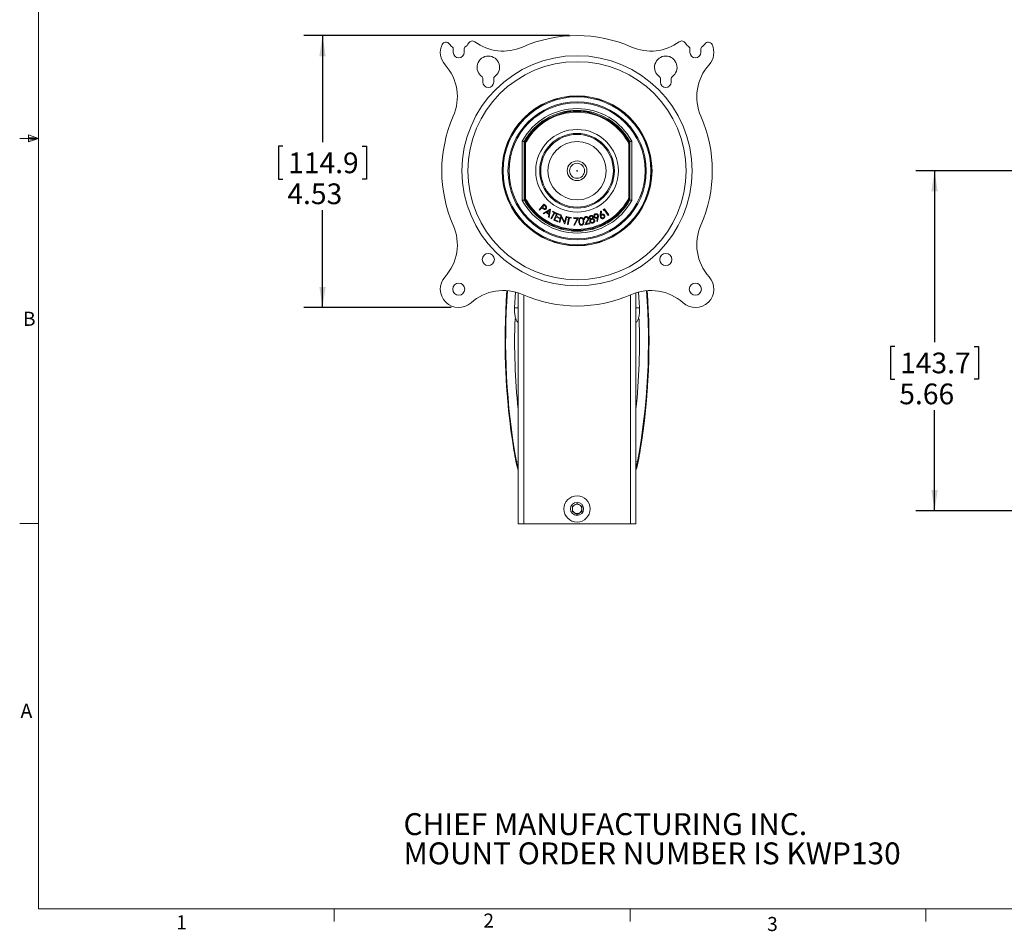
# Model space of a CAD drawing. Units: inches. Extents: x 1.2 to 41.3, y 0.6 to 27.
# Drawn here: x 1.3 to 17.6, y 0.6 to 15.8 of the extents above; entities that cross this region are included whole.
import ezdxf

# ---------------------------------------------------------------- set-up
doc = ezdxf.new("R2010")
doc.units = ezdxf.units.IN
doc.header["$LTSCALE"] = 2.5
doc.header["$MEASUREMENT"] = 0
doc.layers.add('LAYER_1', color=160, linetype='Continuous')
doc.styles.add('SLDTEXTSTYLE0', font='TXT', dxfattribs={"width": 0.75})
doc.dimstyles.new('SLDDIMSTYLE0', dxfattribs={"dimtxt": 0.344488, "dimasz": 0.344488, "dimexe": 0, "dimexo": 0.0625, "dimgap": 0.086122, "dimtad": 0, "dimtih": 1, "dimtoh": 1, "dimdec": 3, "dimrnd": 1e-09, "dimzin": 12, "dimdsep": 46, "dimtxsty": 'SLDTEXTSTYLE0', "dimsah": 1, "dimcen": 0.09, "dimadec": 0, "dimazin": 3, "dimtfac": 1, "dimtdec": 3, "dimtofl": 0, "dimtmove": 0, "dimatfit": 3, "dimfxl": 0, "dimfrac": 2, "dimtolj": 1, "dimtzin": 12, "dimarcsym": 0})

# ---------------------------------------------------------------- blocks, each defined once
blk = doc.blocks.new('SW_NOTE_2')
at = {"color": 0, "linetype": 'Continuous', "lineweight": 0, "char_height": 0.36458, "attachment_point": 1, "style": 'SLDTEXTSTYLE0'}
for s, insert in [('CHIEF MANUFACTURING INC.', (0, 0.47)), ('MOUNT ORDER NUMBER IS KWP130', (0, -0.016))]:
    blk.add_mtext(s, dxfattribs=dict(at, insert=insert))
blk = doc.blocks.new('*D5')
at = {"layer": 'LAYER_1'}
for p, q in [((10.401, 15.505), (5.979, 15.505)), ((6.291, 15.505), (6.291, 13.733)), ((5.631, 13.663), (5.561, 13.663)), ((5.561, 13.663), (5.561, 13.116)), ((6.951, 13.663), (7.021, 13.663)), ((7.021, 13.663), (7.021, 13.116)), ((5.561, 13.116), (5.631, 13.116)), ((7.021, 13.116), (6.951, 13.116)), ((6.291, 10.98), (6.291, 12.601)), ((8.432, 10.98), (5.979, 10.98))]:
    blk.add_line(p, q, dxfattribs=at)
for points in [[(6.291, 15.505), (6.238, 15.161), (6.344, 15.161)], [(6.291, 10.98), (6.344, 11.325), (6.238, 11.325)]]:
    blk.add_solid(points, dxfattribs=at)
at = {"layer": 'LAYER_1', "char_height": 0.3445, "attachment_point": 1, "style": 'SLDTEXTSTYLE0'}
for s, insert in [('114.9', (5.719, 13.56, -1.185)), ('4.53', (5.706, 13.045, -1.185))]:
    blk.add_mtext(s, dxfattribs=dict(at, insert=insert))
blk = doc.blocks.new('*D6')
at = {"layer": 'LAYER_1'}
for p, q in [((21.212, 13.255), (16.16, 13.255)), ((16.473, 13.255), (16.473, 10.404)), ((15.813, 10.334), (15.743, 10.334)), ((15.743, 10.334), (15.743, 9.787)), ((17.133, 10.334), (17.203, 10.334)), ((17.203, 10.334), (17.203, 9.787)), ((15.743, 9.787), (15.813, 9.787)), ((17.203, 9.787), (17.133, 9.787)), ((16.473, 7.598), (16.473, 9.272)), ((27.004, 7.598), (16.16, 7.598))]:
    blk.add_line(p, q, dxfattribs=at)
for points in [[(16.473, 13.255), (16.42, 12.911), (16.526, 12.911)], [(16.473, 7.598), (16.526, 7.943), (16.42, 7.943)]]:
    blk.add_solid(points, dxfattribs=at)
at = {"layer": 'LAYER_1', "char_height": 0.3445, "attachment_point": 1, "style": 'SLDTEXTSTYLE0'}
for s, insert in [('143.7', (15.9, 10.231, 0.004)), ('5.66', (15.887, 9.716, 0.004))]:
    blk.add_mtext(s, dxfattribs=dict(at, insert=insert))

msp = doc.modelspace()

# ---------------------------------------------------------------- linework, layer by layer
at = {"color": 7, "linetype": 'Continuous', "lineweight": 0}
for p, q in [((1.5656, 26.6052), (1.5656, 0.9802)), ((1.5656, 13.7927), (1.2531, 13.7927)), ((1.3977, 13.8527), (1.3977, 13.7362)), ((1.5656, 13.7927), (1.3977, 13.8527)), ((1.5656, 13.7927), (1.3977, 13.8153)), ((1.5656, 13.7927), (1.3977, 13.7669)), ((1.5656, 13.7927), (1.3977, 13.7362)), ((1.5656, 7.3864), (1.2531, 7.3864)), ((40.9406, 0.9802), (1.5656, 0.9802)), ((6.4869, 0.9802), (6.4869, 0.7682)), ((11.4088, 0.9802), (11.4088, 0.7682)), ((16.3306, 0.9802), (16.3306, 0.7682))]:
    msp.add_line(p, q, dxfattribs=at)
at = {"color": 7, "linetype": 'Continuous', "lineweight": 15}
for p, q in [((8.4671, 15.2863), (8.4671, 15.2239)), ((8.6471, 15.2239), (8.6471, 15.2863)), ((12.4041, 15.2863), (12.4041, 15.2239)), ((12.5841, 15.2239), (12.5841, 15.2863)), ((8.9592, 14.7942), (8.9592, 14.7317)), ((9.1392, 14.7317), (9.1392, 14.7942)), ((11.9119, 14.7942), (11.9119, 14.7317)), ((12.0919, 14.7317), (12.0919, 14.7942)), ((9.6149, 12.7621), (9.6149, 13.7486)), ((9.6461, 13.7406), (9.6461, 12.7701)), ((9.6469, 13.7404), (9.6461, 13.7406)), ((9.6469, 12.7703), (9.6469, 13.7404)), ((9.6626, 13.7364), (9.6626, 12.7744)), ((9.6656, 13.6823), (9.6656, 12.8284)), ((11.3856, 12.8284), (11.3856, 13.6823)), ((11.3886, 12.7744), (11.3886, 13.7364)), ((11.4042, 13.7404), (11.405, 13.7406)), ((11.4042, 13.7404), (11.4042, 12.7703)), ((11.405, 12.7701), (11.405, 13.7406)), ((11.4363, 13.7486), (11.4363, 12.7621)), ((9.6469, 12.7703), (9.6461, 12.7701)), ((9.8928, 12.6074), (9.9757, 12.6995)), ((9.9406, 12.642), (9.902, 12.5991)), ((9.9472, 12.6361), (9.9406, 12.642)), ((9.9769, 12.6823), (9.9487, 12.651)), ((9.9487, 12.651), (9.9641, 12.6368)), ((9.9612, 12.5465), (10.0805, 12.6154)), ((9.9757, 12.6995), (9.9941, 12.683)), ((9.9932, 12.6676), (9.9769, 12.6823)), ((10.083, 12.6137), (10.0599, 12.4782)), ((10.0805, 12.6154), (10.083, 12.6137)), ((10.9622, 12.6075), (10.9822, 12.6216)), ((10.9822, 12.6216), (11.0536, 12.5203)), ((11.4042, 12.7703), (11.405, 12.7701)), ((9.902, 12.5991), (9.8928, 12.6074)), ((9.9726, 12.5386), (9.9612, 12.5465)), ((10.012, 12.5612), (9.9726, 12.5386)), ((10.0561, 12.5307), (10.012, 12.5612)), ((10.0667, 12.5929), (10.0234, 12.5679)), ((10.0234, 12.5679), (10.0585, 12.5437)), ((10.0489, 12.4858), (10.0561, 12.5307)), ((10.0599, 12.4782), (10.0489, 12.4858)), ((10.0585, 12.5437), (10.0667, 12.5929)), ((10.0899, 12.4614), (10.1433, 12.5601)), ((10.1011, 12.4553), (10.0899, 12.4614)), ((10.1545, 12.5541), (10.1011, 12.4553)), ((10.1189, 12.5733), (10.1246, 12.5839)), ((10.1433, 12.5601), (10.1189, 12.5733)), ((10.1246, 12.5839), (10.1846, 12.5515)), ((10.142, 12.435), (10.1902, 12.5501)), ((10.1789, 12.5409), (10.1545, 12.5541)), ((10.1771, 12.4867), (10.1583, 12.4415)), ((10.2311, 12.4641), (10.1771, 12.4867)), ((10.1846, 12.5515), (10.1789, 12.5409)), ((10.1969, 12.534), (10.1818, 12.4979)), ((10.1818, 12.4979), (10.2358, 12.4754)), ((10.1902, 12.5501), (10.2561, 12.5225)), ((10.2514, 12.5112), (10.1969, 12.534)), ((10.228, 12.4004), (10.2614, 12.5201)), ((10.2358, 12.4754), (10.2311, 12.4641)), ((10.2657, 12.4874), (10.2404, 12.3969)), ((10.2561, 12.5225), (10.2514, 12.5112)), ((10.2614, 12.5201), (10.2641, 12.5194)), ((10.2641, 12.5194), (10.3181, 12.4055)), ((10.3193, 12.3749), (10.2657, 12.4874)), ((10.3181, 12.4055), (10.3437, 12.4971)), ((10.3554, 12.4939), (10.322, 12.3742)), ((10.3437, 12.4971), (10.3554, 12.4939)), ((10.3582, 12.4786), (10.3602, 12.4905)), ((10.3855, 12.4739), (10.3582, 12.4786)), ((10.3602, 12.4905), (10.4272, 12.4789)), ((10.3665, 12.3638), (10.3855, 12.4739)), ((10.3979, 12.4718), (10.3789, 12.3616)), ((10.4252, 12.4671), (10.3979, 12.4718)), ((10.4272, 12.4789), (10.4252, 12.4671)), ((10.4699, 12.4641), (10.47, 12.4759)), ((10.5295, 12.4638), (10.4699, 12.4641)), ((10.47, 12.4759), (10.5488, 12.4755)), ((10.4714, 12.3536), (10.5295, 12.4638)), ((10.5488, 12.4755), (10.4816, 12.3484)), ((10.8548, 12.4156), (10.8658, 12.4753)), ((10.8794, 12.4797), (10.8667, 12.4136)), ((10.9121, 12.516), (10.9183, 12.5836)), ((10.9183, 12.5836), (10.9305, 12.5826)), ((10.9305, 12.5826), (10.9254, 12.5218)), ((10.9632, 12.5934), (10.9622, 12.6075)), ((10.9791, 12.6046), (10.9632, 12.5934)), ((11.0436, 12.5132), (10.9791, 12.6046)), ((11.0536, 12.5203), (11.0436, 12.5132)), ((10.2075, 12.4076), (10.142, 12.435)), ((10.1583, 12.4415), (10.2122, 12.4189)), ((10.2122, 12.4189), (10.2075, 12.4076)), ((10.2404, 12.3969), (10.228, 12.4004)), ((10.322, 12.3742), (10.3193, 12.3749)), ((10.3789, 12.3616), (10.3665, 12.3638)), ((10.4816, 12.3484), (10.4714, 12.3536)), ((10.6513, 12.4452), (10.6397, 12.4428)), ((10.6538, 12.3584), (10.6902, 12.4183)), ((10.7367, 12.3753), (10.6538, 12.3584)), ((10.7016, 12.4146), (10.6779, 12.3756)), ((10.6779, 12.3756), (10.7343, 12.3871)), ((10.7343, 12.3871), (10.7367, 12.3753)), ((10.8667, 12.4136), (10.8548, 12.4156)), ((9.5451, 11.2244), (9.5451, 7.3801)), ((9.6388, 7.3801), (9.6388, 11.1875)), ((11.4123, 7.3801), (11.4123, 11.1875)), ((11.5061, 7.3801), (11.5061, 11.2244)), ((9.5449, 10.9729), (9.5451, 10.9729)), ((11.5061, 10.9611), (11.5062, 10.9729)), ((11.5061, 10.9729), (11.5062, 10.9729)), ((9.4761, 8.6043), (9.4752, 8.6043)), ((9.4777, 8.6073), (9.4757, 8.6073)), ((9.4757, 8.6073), (9.476, 8.6053)), ((9.4777, 8.6073), (9.476, 8.6053)), ((9.476, 8.6053), (9.4761, 8.6043)), ((11.5735, 8.6073), (11.5751, 8.6053)), ((11.5755, 8.6073), (11.5735, 8.6073)), ((11.5759, 8.6043), (11.575, 8.6043)), ((11.5751, 8.6053), (11.5755, 8.6073)), ((9.5104, 8.4196), (9.5073, 8.4191)), ((9.5451, 8.4259), (9.5177, 8.421)), ((11.5061, 8.4259), (11.5334, 8.421)), ((11.5407, 8.4196), (11.5438, 8.4191)), ((10.4476, 7.6752), (10.5256, 7.7202)), ((10.5256, 7.7202), (10.6036, 7.6752)), ((10.4476, 7.5851), (10.4476, 7.6752)), ((10.5256, 7.5401), (10.4476, 7.5851)), ((10.6036, 7.5851), (10.5256, 7.5401)), ((10.6036, 7.6752), (10.6036, 7.5851)), ((9.6388, 7.3801), (9.5451, 7.3801)), ((11.4123, 7.3801), (9.6388, 7.3801)), ((11.5061, 7.3801), (11.4123, 7.3801))]:
    msp.add_line(p, q, dxfattribs=at)
at = {"color": 7, "linetype": 'Continuous', "lineweight": 15, "flags": 128}
for points in [[(9.4862, 10.9759), (9.4967, 11.1535), (9.5026, 11.2369)], [(11.5485, 11.2369), (11.5544, 11.1535), (11.5649, 10.9759)], [(9.5449, 10.9729), (9.5354, 10.9734), (9.5261, 10.9739), (9.5173, 10.9743), (9.5091, 10.9747), (9.5017, 10.9751), (9.4954, 10.9754), (9.4902, 10.9757), (9.4862, 10.9759)], [(11.5649, 10.9759), (11.561, 10.9757), (11.5557, 10.9754), (11.5494, 10.9751), (11.542, 10.9747), (11.5338, 10.9743), (11.525, 10.9739), (11.5157, 10.9734), (11.5062, 10.9729)], [(11.575, 8.6043), (11.575, 8.6045), (11.575, 8.6046), (11.575, 8.6047), (11.5751, 8.6048), (11.5751, 8.6049), (11.5751, 8.6051), (11.5751, 8.6052), (11.5751, 8.6053)], [(9.5451, 8.2729), (9.5323, 8.3135), (9.5073, 8.4191)], [(9.5104, 8.4196), (9.5106, 8.4197), (9.5111, 8.4197), (9.5117, 8.4199), (9.5126, 8.42), (9.5136, 8.4202), (9.5148, 8.4204), (9.5162, 8.4207), (9.5177, 8.421)], [(9.5451, 8.2829), (9.5352, 8.3148), (9.5104, 8.4196)], [(9.5177, 8.421), (9.5423, 8.3169), (9.5451, 8.3077)], [(11.5061, 8.3077), (11.5088, 8.3169), (11.5334, 8.421)], [(11.5407, 8.4196), (11.516, 8.3148), (11.5061, 8.2829)], [(11.5438, 8.4191), (11.5189, 8.3135), (11.5061, 8.2729)], [(11.5407, 8.4196), (11.5405, 8.4197), (11.54, 8.4197), (11.5394, 8.4199), (11.5386, 8.42), (11.5375, 8.4202), (11.5363, 8.4204), (11.535, 8.4207), (11.5334, 8.421)]]:
    msp.add_lwpolyline(points, dxfattribs=at)
at = {"color": 7, "linetype": 'Continuous', "lineweight": 15}
for centre, radius in [((10.5256, 13.2554), 1.9141), ((10.5256, 13.2554), 1.8147), ((10.5256, 13.2554), 1.2472), ((10.5256, 13.2554), 1.2472), ((10.5256, 13.2554), 1.2442), ((10.5256, 13.2554), 1.2299), ((10.5256, 13.2554), 1.149), ((10.5256, 13.2554), 1.132), ((10.5256, 13.2554), 0.6875), ((10.5256, 13.2554), 0.6212), ((10.5256, 13.2554), 0.6043), ((10.5256, 13.2554), 0.4851), ((10.5256, 13.2554), 0.1634), ((10.5256, 13.2554), 0.1245), ((10.5256, 13.2554), 0.00625), ((9.0492, 11.779), 0.1005), ((12.0019, 11.779), 0.1005), ((8.5571, 11.2869), 0.1005), ((12.4941, 11.2869), 0.1005), ((10.5256, 7.6301), 0.2185), ((10.5256, 7.6301), 0.1092)]:
    msp.add_circle(centre, radius, dxfattribs=at)
for centre, radius, start, end in [((8.7829, 15.3447), 0.07, 53.80677, 151.30733), ((9.2967, 16.0468), 0.8, 233.80677, 293.76029), ((10.5256, 13.2554), 2.25, 66.23971, 113.76029), ((11.7544, 16.0468), 0.8, 246.23971, 306.19323), ((12.2682, 15.3447), 0.07, 28.69267, 126.19323), ((8.5571, 15.2239), 0.3065, 154.71182, 221.94669), ((8.3432, 15.3249), 0.07, 33.85823, 154.71182), ((8.5571, 15.4684), 0.1875, 213.85823, 236.33847), ((8.4358, 15.2863), 0.0313, 0, 56.33847), ((8.6783, 15.2863), 0.0313, 123.66153, 180), ((8.5571, 15.4684), 0.1875, 303.66153, 331.30733), ((12.4941, 15.4684), 0.1875, 208.69267, 236.33847), ((12.3728, 15.2863), 0.0312, 0, 56.33847), ((12.6153, 15.2863), 0.0312, 123.66153, 180), ((12.4941, 15.4684), 0.1875, 303.66153, 326.14177), ((12.7079, 15.3249), 0.07, 25.28818, 146.14177), ((12.4941, 15.2239), 0.3065, 318.05331, 25.28818), ((8.5571, 15.2239), 0.09, 180, 0), ((9.0492, 14.9762), 0.1875, 303.66153, 236.33847), ((12.0019, 14.9762), 0.1875, 303.66153, 236.33847), ((12.4941, 15.2239), 0.09, 180, 0), ((7.7341, 14.4842), 0.8, 336.23971, 41.94669), ((13.317, 14.4842), 0.8, 138.05331, 203.76029), ((8.9279, 14.7942), 0.0312, 0, 56.33847), ((9.1704, 14.7942), 0.0313, 123.66153, 180), ((11.8807, 14.7942), 0.0312, 0, 56.33847), ((12.1232, 14.7942), 0.0313, 123.66153, 180), ((9.0492, 14.7317), 0.09, 180, 0), ((12.0019, 14.7317), 0.09, 180, 0), ((10.5256, 13.2554), 1.0357, 28.44079, 151.55921), ((10.5256, 13.2554), 1.0045, 28.88921, 151.11079), ((10.5256, 13.2554), 1.0036, 28.90145, 151.09855), ((10.5256, 13.2554), 2.25, 156.23971, 203.76029), ((10.5256, 13.2554), 0.988, 29.13406, 150.86594), ((10.5256, 13.2554), 0.975, 30.15086, 149.84914), ((10.5256, 13.2554), 2.25, 336.23971, 23.76029), ((9.7906, 13.6823), 0.125, 149.84914, 180), ((11.2606, 13.6823), 0.125, 0, 30.15086), ((9.7906, 12.8284), 0.125, 180, 210.15086), ((11.2606, 12.8284), 0.125, 329.84914, 0), ((10.5256, 13.2554), 1.0357, 208.44079, 331.55921), ((10.5256, 13.2554), 1.0045, 208.88921, 331.11079), ((10.5256, 13.2554), 1.0036, 208.90145, 331.09855), ((10.5256, 13.2554), 0.988, 209.13406, 330.86594), ((10.5256, 13.2554), 0.975, 210.15086, 329.84914), ((7.7341, 12.0265), 0.8, 318.05331, 23.76029), ((13.317, 12.0265), 0.8, 156.23971, 221.94669), ((8.5571, 11.2869), 0.3065, 138.05331, 311.94669), ((12.4941, 11.2869), 0.3065, 228.05331, 41.94669), ((9.2967, 10.4639), 0.8, 66.23971, 131.94669), ((20.487, 10.4168), 11.159, 175.65953, 189.33238), ((20.487, 10.4168), 11.1571, 175.65958, 189.33405), ((20.487, 10.4168), 11.1569, 175.65959, 190.31224), ((20.487, 10.4168), 11.1494, 175.66, 190.31224), ((10.5256, 13.2554), 2.25, 246.23971, 293.76029), ((11.7544, 10.4639), 0.8, 48.05331, 113.76029), ((0.5641, 10.4168), 11.1494, 349.68776, 4.34), ((0.5641, 10.4168), 11.1569, 349.68776, 4.34041), ((0.5641, 10.4168), 11.1571, 350.66595, 4.34042), ((0.5641, 10.4168), 11.159, 350.66762, 4.34047), ((20.487, 10.4168), 11, 178.04636, 185.88922), ((0.5641, 10.4168), 11, 354.11078, 1.95364), ((20.487, 10.4168), 11.16, 189.34683, 190.31224), ((0.5641, 10.4168), 11.16, 349.68776, 350.65317), ((10.5256, 7.6301), 0.078, 60, 120), ((10.5256, 7.6301), 0.078, 120, 180), ((10.5256, 7.6301), 0.078, 180, 240), ((10.5256, 7.6301), 0.078, 240, 300), ((10.5256, 7.6301), 0.078, 0, 60), ((10.5256, 7.6301), 0.078, 300, 0)]:
    msp.add_arc(centre, radius, start, end, dxfattribs=at)
for points, knots in [([(9.6461, 13.7406), (9.6457, 13.7407), (9.6449, 13.7409), (9.6396, 13.7423), (9.6319, 13.7443), (9.6233, 13.7465), (9.6174, 13.748), (9.615, 13.7486), (9.6149, 13.7486)], [0, 0, 0, 0, 0.20878422, 0.4174601, 0.62918744, 0.84731781, 0.99345564, 1, 1, 1, 1]), ([(9.6469, 13.7404), (9.6471, 13.7404), (9.6475, 13.7403), (9.6502, 13.7396), (9.654, 13.7386), (9.6583, 13.7375), (9.6613, 13.7367), (9.6625, 13.7364), (9.6626, 13.7364)], [0, 0, 0, 0, 0.20865052, 0.41717778, 0.62872232, 0.84671128, 0.99085155, 1, 1, 1, 1]), ([(11.4042, 13.7404), (11.404, 13.7404), (11.4036, 13.7403), (11.401, 13.7396), (11.3971, 13.7386), (11.3928, 13.7375), (11.3899, 13.7367), (11.3886, 13.7364), (11.3886, 13.7364)], [0, 0, 0, 0, 0.2086509, 0.4171795, 0.6287253, 0.8467108, 0.9908541, 1, 1, 1, 1]), ([(11.405, 13.7406), (11.4054, 13.7407), (11.4062, 13.7409), (11.4115, 13.7423), (11.4192, 13.7443), (11.4279, 13.7465), (11.4337, 13.748), (11.4362, 13.7486), (11.4363, 13.7486)], [0, 0, 0, 0, 0.20878448, 0.41746093, 0.62918867, 0.84731878, 0.99345689, 1, 1, 1, 1]), ([(9.6149, 12.7621), (9.615, 12.7621), (9.6174, 12.7628), (9.6233, 12.7642), (9.6319, 12.7664), (9.6396, 12.7684), (9.6449, 12.7698), (9.6457, 12.77), (9.6461, 12.7701)], [0, 0, 0, 0, 0.0065444, 0.1526822, 0.3708126, 0.5825399, 0.7912158, 1, 1, 1, 1]), ([(9.6626, 12.7744), (9.6625, 12.7743), (9.6613, 12.774), (9.6583, 12.7733), (9.654, 12.7721), (9.6502, 12.7711), (9.6475, 12.7705), (9.6471, 12.7704), (9.6469, 12.7703)], [0, 0, 0, 0, 0.0091485, 0.1532887, 0.3712777, 0.5828222, 0.7913495, 1, 1, 1, 1]), ([(9.9719, 12.6165), (9.9671, 12.6198), (9.9584, 12.6259), (9.9506, 12.6329), (9.9472, 12.6361)], [0, 0, 0, 0, 0.5596736, 1, 1, 1, 1]), ([(9.9641, 12.6368), (9.9697, 12.6318), (9.9766, 12.6255), (9.9875, 12.6245), (9.9947, 12.6259), (9.9989, 12.6294), (10.0017, 12.6318)], [0, 0, 0, 0, 0.4991576, 0.6248127, 0.7505608, 1, 1, 1, 1]), ([(10.0112, 12.6232), (10.0083, 12.6203), (10.0024, 12.6147), (9.9911, 12.6116), (9.9806, 12.6125), (9.9748, 12.6151), (9.9719, 12.6165)], [0, 0, 0, 0, 0.2801018, 0.5593334, 0.779486, 1, 1, 1, 1]), ([(10.0017, 12.6318), (10.0032, 12.6339), (10.0063, 12.6382), (10.0076, 12.6462), (10.0047, 12.6575), (9.9979, 12.6634), (9.9932, 12.6676)], [0, 0, 0, 0, 0.1867314, 0.3734913, 0.5599279, 1, 1, 1, 1]), ([(9.9941, 12.683), (9.9981, 12.6794), (10.0053, 12.673), (10.0114, 12.6657), (10.0142, 12.6625)], [0, 0, 0, 0, 0.5602661, 1, 1, 1, 1]), ([(10.0142, 12.6625), (10.0161, 12.6589), (10.0199, 12.6519), (10.0203, 12.6405), (10.0171, 12.6306), (10.0132, 12.6256), (10.0112, 12.6232)], [0, 0, 0, 0, 0.2797679, 0.5594396, 0.7795436, 1, 1, 1, 1]), ([(11.3886, 12.7744), (11.3886, 12.7743), (11.3899, 12.774), (11.3928, 12.7733), (11.3971, 12.7721), (11.401, 12.7711), (11.4036, 12.7705), (11.404, 12.7704), (11.4042, 12.7703)], [0, 0, 0, 0, 0.0091459, 0.1532892, 0.3712747, 0.5828205, 0.7913491, 1, 1, 1, 1]), ([(11.4363, 12.7621), (11.4362, 12.7621), (11.4337, 12.7628), (11.4279, 12.7642), (11.4192, 12.7664), (11.4115, 12.7684), (11.4062, 12.7698), (11.4054, 12.77), (11.405, 12.7701)], [0, 0, 0, 0, 0.0065431, 0.1526812, 0.3708113, 0.5825391, 0.7912155, 1, 1, 1, 1]), ([(10.5542, 12.4119), (10.5536, 12.4268), (10.5527, 12.4492), (10.5678, 12.4711), (10.5806, 12.4785), (10.5879, 12.4796), (10.5915, 12.4801)], [0, 0, 0, 0, 0.4997088, 0.7488973, 0.8744485, 1, 1, 1, 1]), ([(10.5927, 12.4683), (10.5899, 12.4678), (10.5841, 12.4668), (10.5745, 12.4601), (10.5642, 12.4418), (10.5653, 12.4242), (10.566, 12.4125)], [0, 0, 0, 0, 0.125295, 0.2507506, 0.4995887, 1, 1, 1, 1]), ([(10.5915, 12.4801), (10.5952, 12.4801), (10.6025, 12.48), (10.6163, 12.4744), (10.6347, 12.4549), (10.6373, 12.4326), (10.639, 12.4177)], [0, 0, 0, 0, 0.1256269, 0.2512554, 0.5006621, 1, 1, 1, 1]), ([(10.6274, 12.4167), (10.6261, 12.4283), (10.6243, 12.4456), (10.6119, 12.4625), (10.6014, 12.4679), (10.5956, 12.4682), (10.5927, 12.4683)], [0, 0, 0, 0, 0.50024563, 0.74927269, 0.87471579, 1, 1, 1, 1]), ([(10.6397, 12.4428), (10.6392, 12.449), (10.6382, 12.4614), (10.646, 12.4773), (10.6579, 12.4883), (10.6672, 12.491), (10.6719, 12.4924)], [0, 0, 0, 0, 0.2799793, 0.5594795, 0.7796526, 1, 1, 1, 1]), ([(10.6736, 12.4807), (10.6694, 12.4793), (10.661, 12.4766), (10.6534, 12.4664), (10.6506, 12.4555), (10.6511, 12.4486), (10.6513, 12.4452)], [0, 0, 0, 0, 0.2794298, 0.5585711, 0.7790536, 1, 1, 1, 1]), ([(10.6719, 12.4924), (10.6775, 12.493), (10.6887, 12.4942), (10.7031, 12.4869), (10.7131, 12.4762), (10.7157, 12.4678), (10.717, 12.4636)], [0, 0, 0, 0, 0.2799924, 0.5592852, 0.7796456, 1, 1, 1, 1]), ([(10.7052, 12.4609), (10.7039, 12.4646), (10.7013, 12.472), (10.6923, 12.4786), (10.6827, 12.4818), (10.6766, 12.481), (10.6736, 12.4807)], [0, 0, 0, 0, 0.27923064, 0.55905444, 0.77937211, 1, 1, 1, 1]), ([(10.6902, 12.4183), (10.6947, 12.4256), (10.7011, 12.4358), (10.7062, 12.4507), (10.7055, 12.4575), (10.7052, 12.4609)], [0, 0, 0, 0, 0.5606685, 0.7804762, 1, 1, 1, 1]), ([(10.717, 12.4636), (10.7175, 12.4586), (10.7185, 12.4487), (10.7119, 12.432), (10.7055, 12.4212), (10.7016, 12.4146)], [0, 0, 0, 0, 0.2792985, 0.5591505, 1, 1, 1, 1]), ([(10.7268, 12.4695), (10.7262, 12.4746), (10.725, 12.4848), (10.7318, 12.4978), (10.7414, 12.5068), (10.7489, 12.5097), (10.7526, 12.5112)], [0, 0, 0, 0, 0.2788295, 0.5584618, 0.7791936, 1, 1, 1, 1]), ([(10.752, 12.4493), (10.7457, 12.4511), (10.7343, 12.4544), (10.7291, 12.4649), (10.7268, 12.4695)], [0, 0, 0, 0, 0.56000452, 1, 1, 1, 1]), ([(10.7555, 12.4995), (10.7525, 12.4983), (10.7464, 12.4959), (10.7405, 12.4887), (10.7375, 12.4807), (10.7384, 12.4756), (10.7389, 12.4731)], [0, 0, 0, 0, 0.2803548, 0.5601508, 0.7802343, 1, 1, 1, 1]), ([(10.7389, 12.4731), (10.7404, 12.4701), (10.7434, 12.4641), (10.752, 12.4596), (10.7604, 12.4577), (10.7656, 12.4588), (10.7681, 12.4593)], [0, 0, 0, 0, 0.27849654, 0.55890382, 0.77942149, 1, 1, 1, 1]), ([(10.7526, 12.5112), (10.7575, 12.5121), (10.7674, 12.5139), (10.7811, 12.5094), (10.7913, 12.5011), (10.7945, 12.4938), (10.7961, 12.4902)], [0, 0, 0, 0, 0.2800079, 0.5597215, 0.7800285, 1, 1, 1, 1]), ([(10.784, 12.4871), (10.7826, 12.49), (10.7796, 12.4958), (10.7714, 12.5005), (10.763, 12.5014), (10.758, 12.5001), (10.7555, 12.4995)], [0, 0, 0, 0, 0.27868615, 0.55842087, 0.77889605, 1, 1, 1, 1]), ([(10.7681, 12.4593), (10.7712, 12.4607), (10.7772, 12.4634), (10.7829, 12.471), (10.7853, 12.4794), (10.7845, 12.4845), (10.784, 12.4871)], [0, 0, 0, 0, 0.2797795, 0.5594797, 0.7800043, 1, 1, 1, 1]), ([(10.8069, 12.4318), (10.8051, 12.4355), (10.8015, 12.4429), (10.7913, 12.4485), (10.781, 12.4507), (10.7747, 12.4494), (10.7716, 12.4487)], [0, 0, 0, 0, 0.2787943, 0.5588387, 0.7793739, 1, 1, 1, 1]), ([(10.7961, 12.4902), (10.7967, 12.4871), (10.798, 12.481), (10.7953, 12.4698), (10.79, 12.4636), (10.7868, 12.4599)], [0, 0, 0, 0, 0.2802896, 0.5603187, 1, 1, 1, 1]), ([(10.7868, 12.4599), (10.7947, 12.4579), (10.8057, 12.4552), (10.8153, 12.4444), (10.8176, 12.4385), (10.8187, 12.4356)], [0, 0, 0, 0, 0.557836, 0.7789094, 1, 1, 1, 1]), ([(10.8081, 12.4885), (10.8065, 12.494), (10.8032, 12.5049), (10.808, 12.5206), (10.817, 12.5323), (10.8249, 12.5365), (10.8288, 12.5387)], [0, 0, 0, 0, 0.27967903, 0.55903249, 0.77954081, 1, 1, 1, 1]), ([(10.855, 12.4684), (10.8498, 12.4669), (10.8395, 12.4639), (10.8249, 12.4689), (10.8139, 12.4773), (10.81, 12.4848), (10.8081, 12.4885)], [0, 0, 0, 0, 0.2793666, 0.5590466, 0.7794191, 1, 1, 1, 1]), ([(10.8331, 12.5273), (10.8297, 12.5254), (10.823, 12.5216), (10.818, 12.5117), (10.8165, 12.5019), (10.8183, 12.4961), (10.8193, 12.4932)], [0, 0, 0, 0, 0.2795099, 0.5592271, 0.7795605, 1, 1, 1, 1]), ([(10.8193, 12.4932), (10.8212, 12.4899), (10.825, 12.4832), (10.8349, 12.4782), (10.8448, 12.4766), (10.8505, 12.4785), (10.8534, 12.4795)], [0, 0, 0, 0, 0.2795129, 0.559225, 0.7795574, 1, 1, 1, 1]), ([(10.8288, 12.5387), (10.8342, 12.5402), (10.8449, 12.5434), (10.8604, 12.5389), (10.8719, 12.5301), (10.8761, 12.5224), (10.8782, 12.5185)], [0, 0, 0, 0, 0.2797039, 0.5590988, 0.7795543, 1, 1, 1, 1]), ([(10.8672, 12.5136), (10.8653, 12.5169), (10.8615, 12.5237), (10.8516, 12.5287), (10.8417, 12.5301), (10.8359, 12.5283), (10.8331, 12.5273)], [0, 0, 0, 0, 0.2795347, 0.5592844, 0.77957, 1, 1, 1, 1]), ([(10.8534, 12.4795), (10.8568, 12.4814), (10.8635, 12.4852), (10.8685, 12.495), (10.8701, 12.5049), (10.8682, 12.5107), (10.8672, 12.5136)], [0, 0, 0, 0, 0.279544, 0.5592881, 0.7795916, 1, 1, 1, 1]), ([(10.8658, 12.4753), (10.8639, 12.4738), (10.8606, 12.471), (10.8567, 12.4692), (10.855, 12.4684)], [0, 0, 0, 0, 0.5600071, 1, 1, 1, 1]), ([(10.8782, 12.5185), (10.8799, 12.5113), (10.883, 12.4984), (10.8805, 12.4855), (10.8794, 12.4797)], [0, 0, 0, 0, 0.5582305, 1, 1, 1, 1]), ([(10.9171, 12.4774), (10.9147, 12.4844), (10.9103, 12.497), (10.9115, 12.5102), (10.9121, 12.516)], [0, 0, 0, 0, 0.5581948, 1, 1, 1, 1]), ([(10.9685, 12.462), (10.9632, 12.4599), (10.9528, 12.4558), (10.9369, 12.4587), (10.9245, 12.4664), (10.9196, 12.4737), (10.9171, 12.4774)], [0, 0, 0, 0, 0.2796608, 0.5590156, 0.7795066, 1, 1, 1, 1]), ([(10.9381, 12.5189), (10.9349, 12.5166), (10.9285, 12.5121), (10.9245, 12.5018), (10.924, 12.4917), (10.9264, 12.4861), (10.9276, 12.4833)], [0, 0, 0, 0, 0.2795822, 0.5593512, 0.7796522, 1, 1, 1, 1]), ([(10.9254, 12.5218), (10.9271, 12.5235), (10.9301, 12.5266), (10.9338, 12.5289), (10.9354, 12.5299)], [0, 0, 0, 0, 0.5600121, 1, 1, 1, 1]), ([(10.9276, 12.4833), (10.9299, 12.4801), (10.9344, 12.4738), (10.9447, 12.4698), (10.9547, 12.4692), (10.9603, 12.4717), (10.9631, 12.4729)], [0, 0, 0, 0, 0.2795074, 0.5592727, 0.7795902, 1, 1, 1, 1]), ([(10.9354, 12.5299), (10.9404, 12.5319), (10.9505, 12.5358), (10.9656, 12.5323), (10.9774, 12.5249), (10.982, 12.5178), (10.9843, 12.5143)], [0, 0, 0, 0, 0.279406, 0.5590546, 0.7793943, 1, 1, 1, 1]), ([(10.9736, 12.5084), (10.9713, 12.5115), (10.9668, 12.5179), (10.9565, 12.522), (10.9464, 12.5225), (10.9408, 12.5201), (10.9381, 12.5189)], [0, 0, 0, 0, 0.2795443, 0.559256, 0.7795827, 1, 1, 1, 1]), ([(10.9631, 12.4729), (10.9663, 12.4751), (10.9726, 12.4796), (10.9767, 12.4899), (10.9772, 12.5), (10.9748, 12.5056), (10.9736, 12.5084)], [0, 0, 0, 0, 0.2794706, 0.5593372, 0.7795992, 1, 1, 1, 1]), ([(10.9843, 12.5143), (10.9865, 12.509), (10.9908, 12.4983), (10.9876, 12.4821), (10.9796, 12.4695), (10.9722, 12.4645), (10.9685, 12.462)], [0, 0, 0, 0, 0.2796528, 0.5589873, 0.7794863, 1, 1, 1, 1]), ([(10.6004, 12.3495), (10.5967, 12.3496), (10.5894, 12.3496), (10.5758, 12.3552), (10.5579, 12.3749), (10.5556, 12.3971), (10.5542, 12.4119)], [0, 0, 0, 0, 0.1255904, 0.251156, 0.5003367, 1, 1, 1, 1]), ([(10.566, 12.4125), (10.5668, 12.4007), (10.5681, 12.3832), (10.5809, 12.3665), (10.5913, 12.3611), (10.5971, 12.3609), (10.6, 12.3608)], [0, 0, 0, 0, 0.500394, 0.7492329, 0.8747162, 1, 1, 1, 1]), ([(10.6, 12.3608), (10.6034, 12.3615), (10.6102, 12.3628), (10.62, 12.3709), (10.6231, 12.3793), (10.6249, 12.3844)], [0, 0, 0, 0, 0.28004639, 0.56057509, 1, 1, 1, 1]), ([(10.639, 12.4177), (10.6394, 12.4027), (10.6398, 12.3802), (10.6242, 12.3586), (10.6113, 12.3512), (10.604, 12.3501), (10.6004, 12.3495)], [0, 0, 0, 0, 0.4993387, 0.748734, 0.8743489, 1, 1, 1, 1]), ([(10.6249, 12.3844), (10.6261, 12.3904), (10.6282, 12.401), (10.6276, 12.4119), (10.6274, 12.4167)], [0, 0, 0, 0, 0.5596337, 1, 1, 1, 1]), ([(10.7387, 12.4103), (10.7379, 12.4143), (10.7362, 12.4223), (10.7403, 12.4369), (10.7476, 12.4446), (10.752, 12.4493)], [0, 0, 0, 0, 0.2800985, 0.5600082, 1, 1, 1, 1]), ([(10.7896, 12.3864), (10.7838, 12.385), (10.7723, 12.3822), (10.7561, 12.3876), (10.7443, 12.3975), (10.7406, 12.406), (10.7387, 12.4103)], [0, 0, 0, 0, 0.2806134, 0.5593521, 0.7798728, 1, 1, 1, 1]), ([(10.7716, 12.4487), (10.7676, 12.4471), (10.7597, 12.4438), (10.7525, 12.434), (10.7489, 12.4234), (10.7501, 12.4168), (10.7507, 12.4135)], [0, 0, 0, 0, 0.2800059, 0.5597605, 0.779997, 1, 1, 1, 1]), ([(10.7507, 12.4135), (10.7525, 12.4098), (10.756, 12.4023), (10.7665, 12.3966), (10.777, 12.3954), (10.7832, 12.3969), (10.7864, 12.3976)], [0, 0, 0, 0, 0.2791357, 0.5583145, 0.7789599, 1, 1, 1, 1]), ([(10.7864, 12.3976), (10.7903, 12.3991), (10.7981, 12.4022), (10.8055, 12.4117), (10.8088, 12.4221), (10.8075, 12.4286), (10.8069, 12.4318)], [0, 0, 0, 0, 0.2803467, 0.5596319, 0.7799324, 1, 1, 1, 1]), ([(10.8171, 12.4087), (10.8133, 12.4029), (10.8065, 12.3924), (10.7948, 12.3882), (10.7896, 12.3864)], [0, 0, 0, 0, 0.5578004, 1, 1, 1, 1]), ([(10.8187, 12.4356), (10.8197, 12.4305), (10.8216, 12.4213), (10.8185, 12.4126), (10.8171, 12.4087)], [0, 0, 0, 0, 0.5592694, 1, 1, 1, 1]), ([(9.5451, 10.7362), (9.5412, 10.7381), (9.5269, 10.7449), (9.5066, 10.7875), (9.4896, 10.8568), (9.4845, 10.9246), (9.4858, 10.9641), (9.4862, 10.9759)], [0, 0, 0, 0, 0.1037855, 0.3807439, 0.6466088, 0.8949973, 1, 1, 1, 1]), ([(11.5649, 10.9759), (11.5653, 10.9493), (11.5661, 10.8962), (11.555, 10.8242), (11.5361, 10.7687), (11.5184, 10.7389), (11.5075, 10.7343), (11.5061, 10.7337)], [0, 0, 0, 0, 0.2356018, 0.4708096, 0.7100168, 0.9626377, 1, 1, 1, 1]), ([(9.5449, 10.9729), (9.5442, 10.964), (9.5433, 10.9514), (9.5447, 10.9396), (9.5451, 10.9362)], [0, 0, 0, 0, 0.7044193, 1, 1, 1, 1])]:
    msp.add_open_spline(points, degree=3, knots=knots, dxfattribs=at)

# ---------------------------------------------------------------- block references
at = {"color": 7, "linetype": 'Continuous', "lineweight": 0}
msp.add_blockref('SW_NOTE_2', (7.6385, 2.0991), dxfattribs=at)

# ---------------------------------------------------------------- texts
at = {"color": 7, "linetype": 'Continuous', "lineweight": 0, "char_height": 0.2344, "attachment_point": 1, "style": 'SLDTEXTSTYLE0'}
for s, insert in [('B', (1.3069, 10.9105)), ('A', (1.2679, 4.3896)), ('1', (3.8569, 0.8713)), ('2', (8.9665, 0.8995)), ('3', (13.688, 0.8426))]:
    msp.add_mtext(s, dxfattribs=dict(at, insert=insert))

# ---------------------------------------------------------------- dimensions: what is measured, and where the dimension line sits
at = {"layer": 'LAYER_1'}
for base, p1, p2, picture, middle in [((6.2913, 10.9804), (10.5256, 15.5054), (8.5571, 10.9804), '*D5', (6.2913, 13.1666)), ((16.4727, 13.2554), (27.1295, 7.5985), (21.3374, 13.2554), '*D6', (16.4727, 9.8381))]:
    dim = msp.add_linear_dim(base=base, p1=p1, p2=p2, angle=90, dimstyle='SLDDIMSTYLE0', dxfattribs=at)
    dim.commit()
    dim.dimension.update_dxf_attribs({"geometry": picture, "text_midpoint": middle, "dimtype": 160})

doc.saveas('drawing.dxf')
